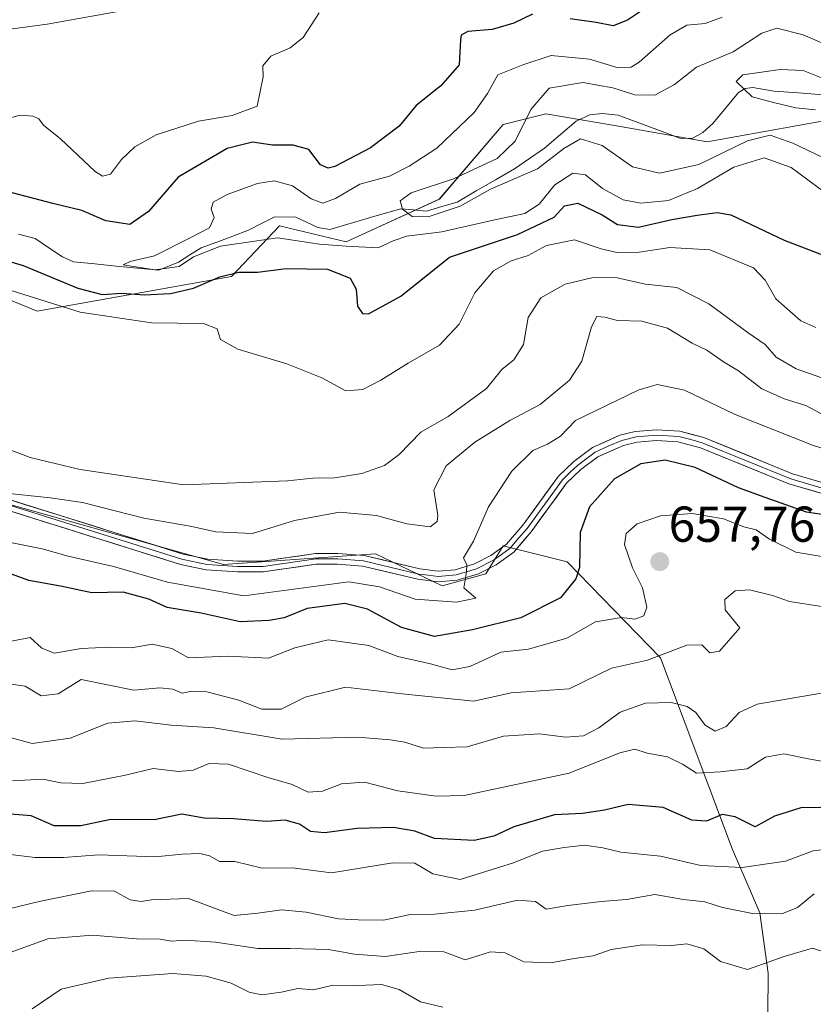
# Model space of a CAD drawing. Units: metres. Extents: x 624753 to 628215, y 4715674 to 4718049.
# Drawn here: x 625195 to 625353, y 4717122 to 4717318 of the extents above; entities that cross this region are included whole.
import ezdxf
from ezdxf.enums import TextEntityAlignment as Align

# ---------------------------------------------------------------- set-up
doc = ezdxf.new("R2010")
doc.units = ezdxf.units.M
doc.header["$MEASUREMENT"] = 0
for name, color, linetype, lineweight in [('Arbolado forestal CxS', 92, 'Continuous', 0), ('Carátula', 7, 'Continuous', 5), ('Corriente natural lineal', 142, 'Continuous', 13), ('Curva de nivel maestra', 36, 'Continuous', 30), ('Curva de nivel normal', 36, 'Continuous', 0), ('Layer 0', 7, 'Continuous', 0), ('Punto de cota en terreno', 7, 'Continuous', 0), ('Rótulo de punto de cota en terreno', 19, 'Continuous', 0)]:
    doc.layers.add(name, color=color, linetype=linetype, lineweight=lineweight)
doc.styles.add('Arial', font='txt', dxfattribs={"height": 0.2})

# ---------------------------------------------------------------- blocks, each defined once
blk = doc.blocks.new('*U150')
at = {"layer": 'Arbolado forestal CxS', "color": 92, "linetype": 'Continuous', "lineweight": 0}
blk.add_polyline3d([(625480.0737, 4717293.3515, 602.0372), (625469.8567, 4717293.3517, 602.1693), (625458.7107, 4717290.5657, 604.3381), (625439.2059, 4717290.5655, 603.8683), (625421.7859, 4717289.0737, 605.9139), (625406.9651, 4717292.7807, 604.9729), (625378.3833, 4717300.7239, 606.8914), (625376.2069, 4717300.7239, 607.1545), (625373.0893, 4717300.7237, 607.6076), (625331.8033, 4717293.3099, 615.0497), (625313.8075, 4717296.4879, 612.9622), (625299.7797, 4717298.8709, 613.2372), (625291.3107, 4717296.7529, 614.9541), (625278.6075, 4717281.9261, 615.6997), (625260.0815, 4717273.4543, 621.3921), (625246.8485, 4717276.6313, 620.2867), (625237.3205, 4717266.5703, 626.5779), (625198.6815, 4717259.6865, 631.1613), (625160.0421, 4717275.5723, 628.0464), (625142.0451, 4717279.8085, 629.3906), (625113.9921, 4717270.8067, 634.5045), (625076.9401, 4717267.6297, 640.039)], dxfattribs=at)
blk = doc.blocks.new('*U173')
at = {"layer": 'Curva de nivel normal', "color": 36, "linetype": 'Continuous', "lineweight": 0}
blk.add_polyline3d([(625279.29, 4717121.52, 695), (625274.85, 4717122.54, 695), (625270.63, 4717124.97, 695), (625267.1, 4717126.01, 695), (625262.46, 4717125.78, 695), (625257.48, 4717125.84, 695), (625253.6, 4717124.95, 695), (625250.51, 4717125.17, 695), (625247.19, 4717124.45, 695), (625243.31, 4717123.97, 695), (625240.8, 4717124.49, 695), (625237.26, 4717126.28, 695), (625232.26, 4717127.62, 695), (625225.64, 4717128.17, 695), (625212.96, 4717127.24, 695), (625203.45, 4717125.05, 695), (625197.72, 4717121.15, 695)], dxfattribs=at)
blk = doc.blocks.new('*U174')
at = {"layer": 'Curva de nivel normal', "color": 36, "linetype": 'Continuous', "lineweight": 0}
blk.add_polyline3d([(625358.52, 4717153.19, 680), (625352.91, 4717152.54, 680), (625347.39, 4717150.46, 680), (625338.81, 4717149.22, 680), (625330.55, 4717149.64, 680), (625322.54, 4717151.51, 680), (625314.68, 4717152.27, 680), (625311.11, 4717153.16, 680), (625307.44, 4717153.68, 680), (625303.44, 4717153.17, 680), (625299.11, 4717152.49, 680), (625293.34, 4717150.15, 680), (625282.75, 4717146.86, 680), (625277.29, 4717147.97, 680), (625273.72, 4717150.06, 680), (625269.36, 4717150.15, 680), (625257.18, 4717148.19, 680), (625249.43, 4717149.17, 680), (625243.38, 4717149.07, 680), (625238, 4717150.43, 680), (625234.96, 4717150.4, 680), (625232.92, 4717151.53, 680), (625231.01, 4717152.01, 680), (625227.54, 4717151.89, 680), (625222.14, 4717151.36, 680), (625210.96, 4717151.72, 680), (625203.91, 4717151.19, 680), (625198.21, 4717151.22, 680), (625192.85, 4717151.85, 680)], dxfattribs=at)
blk = doc.blocks.new('*U175')
at = {"layer": 'Curva de nivel normal', "color": 36, "linetype": 'Continuous', "lineweight": 0}
blk.add_polyline3d([(625355.41, 4717132.37, 690), (625352.78, 4717133.18, 690), (625347.1, 4717131.58, 690), (625339.85, 4717129, 690), (625334.44, 4717130.54, 690), (625331.18, 4717133.09, 690), (625327.76, 4717134.04, 690), (625324.72, 4717133.77, 690), (625318.98, 4717133.85, 690), (625312.77, 4717132.96, 690), (625309.2, 4717131.7, 690), (625305.38, 4717131.14, 690), (625300.79, 4717130.29, 690), (625295.41, 4717130.47, 690), (625291.7, 4717132.28, 690), (625288.77, 4717132.46, 690), (625283.77, 4717130.86, 690), (625279.52, 4717132.46, 690), (625275.08, 4717132.64, 690), (625267.85, 4717131.57, 690), (625261.78, 4717131.99, 690), (625256.58, 4717132.95, 690), (625248.98, 4717133.13, 690), (625242.58, 4717133.11, 690), (625234.12, 4717134.42, 690), (625228.11, 4717134.8, 690), (625225.42, 4717134.62, 690), (625223.11, 4717134.97, 690), (625218.45, 4717135.07, 690), (625209.63, 4717135.8, 690), (625200.85, 4717135.07, 690), (625193.31, 4717132.38, 690)], dxfattribs=at)
blk = doc.blocks.new('*U177')
at = {"layer": 'Curva de nivel normal', "color": 36, "linetype": 'Continuous', "lineweight": 0}
for points in [[(625354.44, 4717246.55, 635), (625349.53, 4717248.26, 635), (625345.56, 4717250.59, 635), (625343.36, 4717253.11, 635), (625339.97, 4717255.41, 635), (625332.16, 4717261.16, 635), (625325.8, 4717264.42, 635), (625319.56, 4717265.04, 635), (625313.91, 4717266.31, 635), (625309.14, 4717266.41, 635), (625303.58, 4717265.07, 635), (625298.76, 4717262.34, 635), (625296.27, 4717258.43, 635), (625295.35, 4717253.09, 635), (625293.38, 4717250.04, 635), (625291.03, 4717248.09, 635), (625288, 4717244.33, 635), (625280.37, 4717238.81, 635), (625274.94, 4717235.69, 635), (625270.65, 4717231.24, 635), (625267.72, 4717229.08, 635), (625263.23, 4717227.48, 635), (625257.78, 4717226.59, 635), (625253.45, 4717226.55, 635), (625248.45, 4717226.04, 635), (625227.85, 4717225.19, 635), (625207.25, 4717228.25, 635), (625197.32, 4717230.64, 635), (625187.15, 4717234.48, 635)], [(625173.03, 4717319.1, 635), (625173.64, 4717315.97, 635), (625175.71, 4717313.36, 635), (625178.85, 4717313.16, 635), (625186.84, 4717314.82, 635), (625200.72, 4717316.71, 635), (625218.82, 4717319.95, 635)]]:
    blk.add_polyline3d(points, dxfattribs=at)
blk = doc.blocks.new('*U178')
at = {"layer": 'Curva de nivel normal', "color": 36, "linetype": 'Continuous', "lineweight": 0}
blk.add_polyline3d([(625190.48, 4717193.61, 655), (625197.29, 4717194.9, 655), (625199.66, 4717192.8, 655), (625202.17, 4717191.81, 655), (625207.45, 4717192.71, 655), (625213.11, 4717193.01, 655), (625217.44, 4717192.82, 655), (625221.54, 4717193.59, 655), (625225.48, 4717192.69, 655), (625228.76, 4717190.88, 655), (625236.66, 4717191.21, 655), (625244.67, 4717190.8, 655), (625249.89, 4717192.83, 655), (625256.55, 4717194.47, 655), (625264.62, 4717193.29, 655), (625270.39, 4717191.12, 655), (625276.84, 4717189.68, 655), (625281.17, 4717188.49, 655), (625284.7, 4717189.16, 655), (625290.84, 4717192.02, 655), (625296.32, 4717192.56, 655), (625303.97, 4717194.75, 655), (625309.66, 4717198.03, 655), (625314.77, 4717198.85, 655), (625317.44, 4717198.55, 655), (625319.21, 4717199.22, 655), (625319.82, 4717200.95, 655), (625318.96, 4717204.76, 655), (625316.96, 4717208.71, 655), (625315.42, 4717213.36, 655), (625315.71, 4717215.55, 655), (625317.91, 4717217.49, 655), (625322.56, 4717219.09, 655), (625328.86, 4717219.54, 655), (625335.06, 4717218.44, 655), (625339.13, 4717216.91, 655), (625341.55, 4717216.26, 655), (625344.24, 4717214.41, 655), (625349.46, 4717211.85, 655), (625355.43, 4717210.86, 655)], dxfattribs=at)
blk = doc.blocks.new('*U180')
at = {"layer": 'Curva de nivel normal', "color": 36, "linetype": 'Continuous', "lineweight": 0}
blk.add_polyline3d([(625355.99, 4717238.5, 640), (625351.41, 4717240.95, 640), (625347.33, 4717242.2, 640), (625342.7, 4717244.31, 640), (625338.02, 4717247.84, 640), (625335.1, 4717249.64, 640), (625331.76, 4717251.96, 640), (625328.83, 4717253.36, 640), (625323.96, 4717256.35, 640), (625318.83, 4717257.71, 640), (625314.02, 4717257.88, 640), (625311.49, 4717258.53, 640), (625309.92, 4717258.63, 640), (625308.81, 4717256.61, 640), (625306.9, 4717249.78, 640), (625304.48, 4717246, 640), (625298.65, 4717241.17, 640), (625292.61, 4717237.99, 640), (625285.69, 4717233.71, 640), (625279.98, 4717229, 640), (625277.53, 4717224.2, 640), (625278.28, 4717219.1, 640), (625278.2, 4717217.96, 640), (625276.82, 4717216.86, 640), (625272.14, 4717217.47, 640), (625266.14, 4717219.15, 640), (625258.78, 4717219.76, 640), (625249.81, 4717218.13, 640), (625241.47, 4717215.58, 640), (625234.21, 4717215.9, 640), (625229.08, 4717216.99, 640), (625219.92, 4717218.58, 640), (625207.73, 4717221.73, 640), (625201.31, 4717222.64, 640), (625191.2, 4717223.72, 640)], dxfattribs=at)
blk = doc.blocks.new('*U182')
at = {"layer": 'Curva de nivel normal', "color": 36, "linetype": 'Continuous', "lineweight": 0}
blk.add_polyline3d([(625361.43, 4717185.02, 665), (625341.76, 4717181.64, 665), (625338.21, 4717180.01, 665), (625335.58, 4717177.25, 665), (625333.43, 4717176.32, 665), (625331.43, 4717177.51, 665), (625329.55, 4717180.04, 665), (625327.86, 4717181.23, 665), (625324.67, 4717181.97, 665), (625319.56, 4717181.84, 665), (625314.55, 4717180.07, 665), (625310.28, 4717176.93, 665), (625307.26, 4717175.4, 665), (625303.66, 4717175.14, 665), (625298.51, 4717175.76, 665), (625291.36, 4717175.31, 665), (625284.11, 4717173.16, 665), (625279.44, 4717173.09, 665), (625275.44, 4717172.92, 665), (625271.75, 4717174.09, 665), (625268.87, 4717174.55, 665), (625262.43, 4717175.11, 665), (625247.37, 4717174.71, 665), (625233.82, 4717176.94, 665), (625225.34, 4717177.46, 665), (625218.19, 4717178.33, 665), (625212.75, 4717177.87, 665), (625205.25, 4717174.91, 665), (625197.69, 4717173.82, 665), (625189.34, 4717176.11, 665)], dxfattribs=at)
blk = doc.blocks.new('*U183')
at = {"layer": 'Curva de nivel normal', "color": 36, "linetype": 'Continuous', "lineweight": 0}
blk.add_polyline3d([(625358.9, 4717311.14, 615), (625350.91, 4717314.59, 615), (625345.67, 4717315.88, 615), (625342.71, 4717314.89, 615), (625337, 4717311.2, 615), (625329.72, 4717308.16, 615), (625325.34, 4717304.71, 615), (625321.44, 4717302.63, 615), (625317.44, 4717302.64, 615), (625313.11, 4717304.07, 615), (625307.13, 4717305.13, 615), (625300.44, 4717303.96, 615), (625296.78, 4717299.78, 615), (625293.68, 4717293.49, 615), (625290.11, 4717290.04, 615), (625281.44, 4717286, 615), (625272.98, 4717283.19, 615), (625270.84, 4717281.59, 615), (625271.27, 4717279.94, 615), (625273.21, 4717278.48, 615), (625276.4, 4717278.46, 615), (625282.77, 4717280.58, 615), (625288.77, 4717283.9, 615), (625298.12, 4717287.99, 615), (625303.33, 4717292.02, 615), (625306.63, 4717293.95, 615), (625310.97, 4717292.63, 615), (625317.01, 4717288.34, 615), (625322.36, 4717287.11, 615), (625330.16, 4717288.86, 615), (625339.86, 4717293.54, 615), (625344.31, 4717294.67, 615), (625348.87, 4717293.07, 615), (625354.81, 4717290.25, 615)], dxfattribs=at)
blk = doc.blocks.new('*U187')
at = {"layer": 'Curva de nivel normal', "color": 36, "linetype": 'Continuous', "lineweight": 0}
blk.add_polyline3d([(625190, 4717214.44, 645), (625199.69, 4717212.48, 645), (625204.88, 4717211.04, 645), (625213.86, 4717208.98, 645), (625224.58, 4717205.91, 645), (625239.78, 4717203.2, 645), (625260.6, 4717205.96, 645), (625266.73, 4717204.96, 645), (625273.82, 4717202.48, 645), (625282.04, 4717201.94, 645), (625285.89, 4717202.68, 645), (625283.48, 4717204.78, 645), (625284, 4717207.92, 645), (625284.04, 4717209.34, 645), (625283.44, 4717210.71, 645), (625285.4, 4717214.02, 645), (625288.35, 4717220.87, 645), (625292.99, 4717227.9, 645), (625297.17, 4717232.05, 645), (625300.08, 4717233.26, 645), (625302.68, 4717234.9, 645), (625305.64, 4717238.02, 645), (625318.11, 4717244.03, 645), (625321.88, 4717245.14, 645), (625327.32, 4717244, 645), (625337.4, 4717239.17, 645), (625352.77, 4717233.07, 645), (625357.31, 4717231.67, 645)], dxfattribs=at)
blk = doc.blocks.new('*U192')
at = {"layer": 'Curva de nivel normal', "color": 36, "linetype": 'Continuous', "lineweight": 0}
blk.add_polyline3d([(625355.02, 4717200.96, 660), (625348.17, 4717202.03, 660), (625344.8, 4717203.23, 660), (625340.24, 4717204.38, 660), (625337.37, 4717204.15, 660), (625335.32, 4717202.45, 660), (625335.39, 4717200.39, 660), (625338.31, 4717196.84, 660), (625334.3, 4717192.22, 660), (625332.37, 4717191.88, 660), (625330.75, 4717193.44, 660), (625327.8, 4717193.35, 660), (625319.98, 4717190.42, 660), (625312.8, 4717188.84, 660), (625304.39, 4717184.74, 660), (625292.87, 4717183.88, 660), (625285.46, 4717182.24, 660), (625271.24, 4717183.71, 660), (625259.96, 4717185.06, 660), (625251.98, 4717183.03, 660), (625247.2, 4717180.64, 660), (625243.34, 4717180.68, 660), (625238.76, 4717182.44, 660), (625232.43, 4717184.09, 660), (625229.44, 4717184.23, 660), (625227.51, 4717183.83, 660), (625225.68, 4717184.63, 660), (625223.1, 4717184.9, 660), (625217.88, 4717184.47, 660), (625207.45, 4717186.53, 660), (625202.9, 4717183.73, 660), (625199.48, 4717183.32, 660), (625196.29, 4717185.25, 660), (625191.67, 4717185.89, 660)], dxfattribs=at)
blk = doc.blocks.new('*U204')
at = {"layer": 'Curva de nivel normal', "color": 36, "linetype": 'Continuous', "lineweight": 0}
blk.add_polyline3d([(625353.1, 4717144.02, 685), (625349.76, 4717141.29, 685), (625346.66, 4717140, 685), (625340.81, 4717140.07, 685), (625334.9, 4717141.26, 685), (625331.35, 4717142.4, 685), (625327.13, 4717142.89, 685), (625321.44, 4717143.85, 685), (625315.79, 4717142.86, 685), (625310.78, 4717142.5, 685), (625304.11, 4717141.68, 685), (625299.84, 4717140.98, 685), (625297.69, 4717142.5, 685), (625294.17, 4717142.74, 685), (625285.66, 4717140.78, 685), (625277.64, 4717139.98, 685), (625272.91, 4717139.9, 685), (625267.52, 4717138.76, 685), (625262.51, 4717138.86, 685), (625258.55, 4717139.05, 685), (625252.12, 4717140.37, 685), (625247.23, 4717140.8, 685), (625242.55, 4717140.19, 685), (625237.84, 4717139.72, 685), (625228.78, 4717143.06, 685), (625221.44, 4717142.8, 685), (625219.36, 4717142.46, 685), (625217.16, 4717142.83, 685), (625214.1, 4717144.54, 685), (625209.53, 4717144.58, 685), (625199.12, 4717142.47, 685), (625193.05, 4717141.03, 685)], dxfattribs=at)
blk = doc.blocks.new('*U207')
at = {"layer": 'Curva de nivel normal', "color": 36, "linetype": 'Continuous', "lineweight": 0}
blk.add_polyline3d([(625354.87, 4717305.88, 610), (625350.91, 4717307.51, 610), (625346.31, 4717307.7, 610), (625338.92, 4717306.62, 610), (625337.61, 4717305.31, 610), (625340.78, 4717302.25, 610), (625345.29, 4717301.05, 610), (625349.43, 4717300.08, 610), (625353.35, 4717299.7, 610)], dxfattribs=at)
blk = doc.blocks.new('*U214')
at = {"layer": 'Curva de nivel normal', "color": 36, "linetype": 'Continuous', "lineweight": 0}
blk.add_polyline3d([(625356.64, 4717282.18, 620), (625348.5, 4717288.24, 620), (625343.18, 4717290.13, 620), (625337.12, 4717288.31, 620), (625329.92, 4717284.04, 620), (625324.17, 4717281.68, 620), (625318.66, 4717281.18, 620), (625315.11, 4717281.84, 620), (625311.06, 4717284.05, 620), (625307.68, 4717286.76, 620), (625305.11, 4717287.14, 620), (625301.58, 4717284.79, 620), (625298.43, 4717280.98, 620), (625295.57, 4717279.1, 620), (625289.9, 4717277.9, 620), (625279.08, 4717275.46, 620), (625272.18, 4717274.6, 620), (625269.44, 4717273.66, 620), (625266.44, 4717272.31, 620), (625260.12, 4717272.64, 620), (625254.78, 4717273.04, 620), (625246.45, 4717274.28, 620), (625235.12, 4717272.64, 620), (625229.76, 4717270.5, 620), (625226.91, 4717268.58, 620), (625222.08, 4717267.88, 620), (625215.82, 4717268.88, 620), (625217.15, 4717269.54, 620), (625222.04, 4717270.72, 620), (625228.99, 4717274.17, 620), (625232.96, 4717276.24, 620), (625233.86, 4717278.3, 620), (625233.25, 4717279.93, 620), (625233.7, 4717281.34, 620), (625236.45, 4717282.9, 620), (625242.45, 4717285.06, 620), (625245.78, 4717285.61, 620), (625249.45, 4717284.62, 620), (625253.12, 4717281.98, 620), (625255.45, 4717281.13, 620), (625257.95, 4717282.08, 620), (625262.79, 4717284.94, 620), (625268.73, 4717286.53, 620), (625272.59, 4717288.5, 620), (625278.14, 4717292.07, 620), (625285.56, 4717299.18, 620), (625288.21, 4717302.91, 620), (625290.24, 4717306.66, 620), (625295.22, 4717308.64, 620), (625300.81, 4717310.46, 620), (625308.44, 4717309.77, 620), (625314.15, 4717308.05, 620), (625316.74, 4717308.17, 620), (625318.3, 4717309.14, 620), (625324.44, 4717314.6, 620), (625327.8, 4717316.5, 620), (625331.45, 4717316.83, 620), (625334.82, 4717318.09, 620)], dxfattribs=at)
blk = doc.blocks.new('*U217')
at = {"layer": 'Curva de nivel normal', "color": 36, "linetype": 'Continuous', "lineweight": 0}
blk.add_polyline3d([(625193.8, 4717166.46, 670), (625199.84, 4717166.76, 670), (625203.42, 4717166.06, 670), (625207.79, 4717165.91, 670), (625216.28, 4717167.59, 670), (625221.78, 4717168.9, 670), (625226.78, 4717168.29, 670), (625229.73, 4717168.57, 670), (625232.9, 4717169.89, 670), (625236.71, 4717169.72, 670), (625244.52, 4717167.11, 670), (625249.34, 4717165.7, 670), (625252.56, 4717164.16, 670), (625255.39, 4717164.4, 670), (625259.16, 4717165.86, 670), (625263.72, 4717166.15, 670), (625270.39, 4717164.48, 670), (625277.98, 4717163.36, 670), (625283.56, 4717163.55, 670), (625304.39, 4717167.94, 670), (625314.44, 4717171.98, 670), (625317.44, 4717172.74, 670), (625319.93, 4717171.93, 670), (625323.97, 4717171.21, 670), (625326.89, 4717169.72, 670), (625329.71, 4717167.99, 670), (625334.4, 4717168.23, 670), (625339.79, 4717168.85, 670), (625343.43, 4717171.13, 670), (625347.06, 4717171.83, 670), (625352.3, 4717170.71, 670), (625357.22, 4717169.91, 670)], dxfattribs=at)
blk = doc.blocks.new('*U223')
at = {"layer": 'Curva de nivel maestra', "color": 36, "linetype": 'Continuous', "lineweight": 30}
blk.add_polyline3d([(625362.19, 4717161.28, 675), (625350.46, 4717161.05, 675), (625345.23, 4717159.42, 675), (625341.34, 4717157.3, 675), (625337.36, 4717159.31, 675), (625334.81, 4717159.78, 675), (625331.72, 4717158.41, 675), (625328.76, 4717158.62, 675), (625323.1, 4717161.12, 675), (625316.11, 4717161.75, 675), (625311.44, 4717160.64, 675), (625307.04, 4717159.93, 675), (625301.49, 4717159.7, 675), (625293.44, 4717157.27, 675), (625289.44, 4717155.44, 675), (625285.51, 4717154.56, 675), (625277.62, 4717154.98, 675), (625273.77, 4717156.46, 675), (625269.47, 4717157.16, 675), (625262.3, 4717156.98, 675), (625255.76, 4717156.1, 675), (625253.03, 4717156.37, 675), (625250.84, 4717157.84, 675), (625247.98, 4717158.65, 675), (625244.26, 4717158.39, 675), (625237.74, 4717158.9, 675), (625231.9, 4717159.03, 675), (625227.45, 4717159.8, 675), (625221.98, 4717158.66, 675), (625213.32, 4717158.78, 675), (625207.35, 4717157.52, 675), (625202.1, 4717157.52, 675), (625197.54, 4717159.51, 675), (625193.46, 4717159.81, 675)], dxfattribs=at)
blk = doc.blocks.new('*U231')
at = {"layer": 'Curva de nivel maestra', "color": 36, "linetype": 'Continuous', "lineweight": 30}
for points in [[(625322.78, 4717322.04, 625), (625316.01, 4717317.46, 625), (625313.12, 4717316.36, 625), (625309.76, 4717317.05, 625), (625304.6, 4717317.75, 625)], [(625297.11, 4717318.7, 625), (625293.44, 4717316.87, 625), (625289.11, 4717315.63, 625), (625284.29, 4717315.22, 625), (625282.96, 4717314.48, 625), (625282.84, 4717313.56, 625), (625282.58, 4717308.63, 625), (625278.91, 4717304.44, 625), (625274.03, 4717300.57, 625), (625270.65, 4717296.42, 625), (625264.94, 4717292.11, 625), (625257.85, 4717288.46, 625), (625256.49, 4717288.07, 625), (625255, 4717288.77, 625), (625252.7, 4717291.79, 625), (625249.6, 4717292.7, 625), (625245.46, 4717292.64, 625), (625241.52, 4717293.27, 625), (625236.45, 4717291.99, 625), (625226.71, 4717286.3, 625), (625220.81, 4717279.47, 625), (625217.12, 4717276.93, 625), (625212.37, 4717277.63, 625), (625207.6, 4717279.67, 625), (625201.81, 4717281.07, 625), (625191.46, 4717283.82, 625)], [(625184.94, 4717272.04, 625), (625195.94, 4717268.74, 625), (625206.78, 4717264.27, 625), (625211.62, 4717262.99, 625), (625215.5, 4717263.27, 625), (625219.98, 4717262.94, 625), (625225.17, 4717263.19, 625), (625229.78, 4717264.29, 625), (625234.99, 4717266.52, 625), (625238.74, 4717267.47, 625), (625242.47, 4717267.46, 625), (625248.18, 4717268.17, 625), (625256.42, 4717268.04, 625), (625260.92, 4717266.26, 625), (625262.1, 4717264.06, 625), (625262.37, 4717260.72, 625), (625263.34, 4717259.21, 625), (625264.56, 4717259.19, 625), (625270.93, 4717262.65, 625), (625280.63, 4717270.44, 625), (625294.14, 4717274.96, 625), (625301.42, 4717278.35, 625), (625303.49, 4717280.65, 625), (625306.14, 4717281.14, 625), (625310.95, 4717278.84, 625), (625313.99, 4717276.89, 625), (625318.15, 4717276.38, 625), (625324.79, 4717277.91, 625), (625329.85, 4717278.75, 625), (625333.81, 4717279.3, 625), (625336.53, 4717278.84, 625), (625347.14, 4717273.82, 625), (625355.05, 4717270.76, 625)]]:
    blk.add_polyline3d(points, dxfattribs=at)
blk = doc.blocks.new('*U233')
at = {"layer": 'Curva de nivel maestra', "color": 36, "linetype": 'Continuous', "lineweight": 30}
blk.add_polyline3d([(625360.78, 4717218.37, 650), (625351.58, 4717219.8, 650), (625343.36, 4717222.73, 650), (625338.08, 4717224.64, 650), (625329.44, 4717228.66, 650), (625323.5, 4717230.1, 650), (625318.67, 4717229.42, 650), (625313.39, 4717226.38, 650), (625308.45, 4717220.88, 650), (625306.62, 4717215.78, 650), (625306.44, 4717208.78, 650), (625305.71, 4717206.55, 650), (625302.7, 4717202.77, 650), (625294.82, 4717198.78, 650), (625285.17, 4717196.44, 650), (625277.63, 4717195.09, 650), (625271.09, 4717196.91, 650), (625264.36, 4717200.56, 650), (625259.8, 4717201.68, 650), (625252.37, 4717200.67, 650), (625247.78, 4717198.79, 650), (625244.78, 4717198.29, 650), (625239.06, 4717198.01, 650), (625231.27, 4717199.75, 650), (625224.5, 4717200.86, 650), (625220.9, 4717202.54, 650), (625215.79, 4717203.92, 650), (625209.54, 4717203.74, 650), (625203.34, 4717205.08, 650), (625197.04, 4717206.19, 650), (625191.81, 4717208.16, 650)], dxfattribs=at)
blk = doc.blocks.new('5PATER')
at = {"layer": 'Carátula', "linetype": 'Continuous', "lineweight": 5}
h = blk.add_hatch(color=250, dxfattribs=at)
edge = h.paths.add_edge_path()
edge.add_ellipse((0, 0.01), major_axis=(-1.33, -1.34), ratio=0.999422, start_angle=0, end_angle=360)

msp = doc.modelspace()

# ---------------------------------------------------------------- linework, layer by layer
at = {"layer": 'Arbolado forestal CxS', "color": 92, "linetype": 'Continuous', "lineweight": 0}
for points in [[(625480.07, 4717293.35, 602.04), (625469.86, 4717293.35, 602.17), (625458.71, 4717290.57, 604.34), (625439.21, 4717290.57, 603.87), (625421.79, 4717289.07, 605.91), (625406.97, 4717292.78, 604.97), (625378.38, 4717300.72, 606.89), (625376.21, 4717300.72, 607.15), (625373.09, 4717300.72, 607.61), (625331.8, 4717293.31, 615.05), (625313.81, 4717296.49, 612.96), (625299.78, 4717298.87, 613.24), (625291.31, 4717296.75, 614.95), (625278.61, 4717281.93, 615.7), (625260.08, 4717273.45, 621.39), (625246.85, 4717276.63, 620.29), (625237.32, 4717266.57, 626.58), (625198.68, 4717259.69, 631.16), (625160.04, 4717275.57, 628.05), (625142.05, 4717279.81, 629.39), (625113.99, 4717270.81, 634.5)], [(625480.07, 4717293.35, 602.04), (625469.86, 4717293.35, 602.17), (625458.71, 4717290.57, 604.34), (625439.21, 4717290.57, 603.87), (625421.79, 4717289.07, 605.91), (625406.97, 4717292.78, 604.97), (625378.38, 4717300.72, 606.89), (625376.21, 4717300.72, 607.15), (625373.09, 4717300.72, 607.61), (625331.8, 4717293.31, 615.05), (625313.81, 4717296.49, 612.96), (625299.78, 4717298.87, 613.24), (625291.31, 4717296.75, 614.95), (625278.61, 4717281.93, 615.7), (625260.08, 4717273.45, 621.39), (625246.85, 4717276.63, 620.29), (625237.32, 4717266.57, 626.58), (625198.68, 4717259.69, 631.16), (625160.04, 4717275.57, 628.05), (625142.05, 4717279.81, 629.39), (625113.99, 4717270.81, 634.5)], [(625160.04, 4717275.57, 628.05), (625198.68, 4717259.69, 631.16), (625237.32, 4717266.57, 626.58), (625246.85, 4717276.63, 620.29), (625260.08, 4717273.45, 621.39), (625278.61, 4717281.93, 615.7), (625291.31, 4717296.75, 614.95), (625299.78, 4717298.87, 613.24), (625313.81, 4717296.49, 612.96), (625331.8, 4717293.31, 615.05), (625373.09, 4717300.72, 607.61)], [(625076.94, 4717267.63, 640.04), (625113.99, 4717270.81, 634.5), (625138.6, 4717258.89, 636.26), (625159.51, 4717245.92, 638.1), (625174.33, 4717233.21, 639.06), (625192.33, 4717221.56, 640.98), (625235.73, 4717209.38, 642.88), (625265.9, 4717211.5, 644.23), (625279.14, 4717205.15, 645.47), (625287.87, 4717207.53, 645.5), (625291.31, 4717213.09, 645.74), (625304.01, 4717209.91, 650.12), (625322.54, 4717190.85, 661.79), (625336.85, 4717152.79, 679.44), (625342.31, 4717140.25, 686.22), (625343.94, 4717128.24, 692.29), (625343.79, 4717111.73, 699.4)], [(625113.99, 4717270.81, 634.5), (625138.6, 4717258.89, 636.26), (625159.51, 4717245.92, 638.1), (625174.33, 4717233.21, 639.06), (625192.33, 4717221.56, 640.98), (625235.73, 4717209.38, 642.88), (625265.9, 4717211.5, 644.23), (625279.14, 4717205.15, 645.47), (625287.87, 4717207.53, 645.5), (625291.31, 4717213.09, 645.74), (625304.01, 4717209.91, 650.12), (625322.54, 4717190.85, 661.79), (625336.85, 4717152.79, 679.44), (625342.31, 4717140.25, 686.22), (625343.94, 4717128.24, 692.29), (625343.79, 4717111.73, 699.4)], [(625113.99, 4717270.81, 634.5), (625138.6, 4717258.89, 636.26), (625159.51, 4717245.92, 638.1), (625174.33, 4717233.21, 639.06), (625192.33, 4717221.56, 640.98), (625235.73, 4717209.38, 642.88), (625265.9, 4717211.5, 644.23), (625279.14, 4717205.15, 645.47), (625287.87, 4717207.53, 645.5), (625291.31, 4717213.09, 645.74), (625304.01, 4717209.91, 650.12), (625322.54, 4717190.85, 661.79), (625336.85, 4717152.79, 679.44), (625342.31, 4717140.25, 686.22), (625343.94, 4717128.24, 692.29), (625343.79, 4717111.73, 699.4)], [(625343.79, 4717111.73, 699.4), (625343.94, 4717128.24, 692.29), (625342.31, 4717140.25, 686.22), (625336.85, 4717152.79, 679.44), (625322.54, 4717190.85, 661.79), (625304.01, 4717209.91, 650.12), (625291.31, 4717213.09, 645.74), (625287.87, 4717207.53, 645.5), (625279.14, 4717205.15, 645.47), (625265.9, 4717211.5, 644.23), (625235.73, 4717209.38, 642.88), (625192.33, 4717221.56, 640.98)]]:
    msp.add_polyline3d(points, dxfattribs=at)
at = {"layer": 'Corriente natural lineal', "color": 142, "linetype": 'Continuous', "lineweight": 13}
msp.add_polyline3d([(625195, 4717275, 621.65), (625198.32, 4717274.13, 621.45), (625201.03, 4717272.31, 621.88), (625203.75, 4717270.5, 622.04), (625205.89, 4717269.48, 621.46), (625210.13, 4717269.08, 620.74), (625214.37, 4717268.67, 620.03), (625218.61, 4717268.26, 619.91), (625222.85, 4717267.86, 620.43), (625226.8, 4717269.46, 620.07), (625229.05, 4717270.86, 620.41), (625231.29, 4717272.25, 620.16), (625234.43, 4717273.43, 619.34), (625237.57, 4717274.61, 619.15), (625240.71, 4717275.79, 619.07), (625243.3, 4717277.1, 618.91), (625245.9, 4717278.42, 618.52), (625250.1, 4717278.39, 617.88), (625254.46, 4717276.32, 618.47), (625256.88, 4717275.94, 618.21), (625261.57, 4717277.31, 616.61), (625266.26, 4717278.67, 616.09), (625270.95, 4717280.04, 615.63), (625273.49, 4717279.8, 615.15), (625276.04, 4717279.56, 614.58), (625279.09, 4717280.47, 614.75), (625282.14, 4717281.38, 614.91), (625285.94, 4717283.58, 614.7), (625289.74, 4717285.77, 614.9), (625293.54, 4717287.96, 614.22), (625296.53, 4717290.01, 613.68), (625299.51, 4717292.06, 613.46), (625302.65, 4717294.76, 613.21), (625305.8, 4717297.45, 612.89), (625308.5, 4717298.67, 612.07), (625310.99, 4717298.93, 612.04), (625314.13, 4717298.63, 611.34), (625318.22, 4717297.1, 611.45), (625322.32, 4717295.57, 611.39), (625326.41, 4717294.04, 611.39), (625328.81, 4717293.98, 611.21), (625330.96, 4717295.17, 610.89), (625332.97, 4717296.99, 610.84), (625335.52, 4717300.06, 610.47), (625338.08, 4717303.14, 609.8), (625339.35, 4717303.93, 609.6), (625340.89, 4717304.14, 609.39), (625345.07, 4717303.39, 608.41), (625349.96, 4717303.03, 608.88), (625354.85, 4717302.68, 608.4)], dxfattribs=at)
at = {"layer": 'Curva de nivel normal', "color": 36, "linetype": 'Continuous', "lineweight": 0}
for points in [[(625254.74, 4717318.95, 630), (625251.56, 4717314.06, 630), (625248.96, 4717311.98, 630), (625245.13, 4717310.36, 630), (625243.52, 4717308.44, 630), (625243.63, 4717306.27, 630), (625242.43, 4717300.44, 630), (625237.45, 4717298.54, 630), (625230.74, 4717297.44, 630), (625222.37, 4717294.7, 630), (625218.08, 4717292.37, 630), (625215.49, 4717289.83, 630), (625213.27, 4717286.93, 630), (625211.66, 4717286.52, 630), (625210.21, 4717287.47, 630), (625203.35, 4717293.9, 630), (625199.98, 4717296.64, 630), (625199.06, 4717297.92, 630), (625197.93, 4717298.46, 630), (625195.26, 4717298.6, 630), (625191.79, 4717297.61, 630)], [(625192.66, 4717264.04, 630), (625207.24, 4717259.52, 630), (625221.45, 4717257.37, 630), (625231.72, 4717257.25, 630), (625234.44, 4717256.2, 630), (625235.16, 4717254.08, 630), (625238.6, 4717252.14, 630), (625248.34, 4717249.27, 630), (625255.26, 4717246.46, 630), (625260, 4717243.86, 630), (625263.4, 4717244.14, 630), (625266.99, 4717246, 630), (625272.42, 4717249.4, 630), (625278.67, 4717252.98, 630), (625282.53, 4717257.15, 630), (625285.63, 4717263.37, 630), (625289.35, 4717267.73, 630), (625292.89, 4717269.7, 630), (625296.26, 4717270.75, 630), (625299.92, 4717272.74, 630), (625305.44, 4717273.85, 630), (625310.77, 4717272.08, 630), (625313.89, 4717271.34, 630), (625318.28, 4717271.42, 630), (625324.41, 4717272.37, 630), (625332.38, 4717271.87, 630), (625341.03, 4717268.31, 630), (625343.32, 4717265.84, 630), (625345.44, 4717262.14, 630), (625350.46, 4717257.78, 630), (625353.42, 4717256.44, 630)]]:
    msp.add_polyline3d(points, dxfattribs=at)
at = {"layer": 'Layer 0', "linetype": 'Continuous', "lineweight": 0}
for points in [[(625191.66, 4717222.74), (625227.69, 4717211.47), (625232.58, 4717210.48), (625238.55, 4717210.03), (625243.54, 4717210.08), (625254.02, 4717211.57), (625258.45, 4717211.57), (625263.7, 4717211.18), (625274.74, 4717208.55), (625278.4, 4717208.06), (625281.77, 4717208.36), (625285.6, 4717209.54), (625288.83, 4717211.18), (625291.97, 4717213.42), (625295.19, 4717217.2), (625302.29, 4717226.94), (625305.34, 4717229.85), (625309.02, 4717232.65), (625314.5, 4717235.05), (625317.54, 4717235.78), (625321.75, 4717236.17), (625326.36, 4717235.89), (625331.19, 4717234.59), (625348.78, 4717227.42), (625362.38, 4717223.42)], [(625191.24, 4717221.76), (625227.43, 4717210.44), (625232.44, 4717209.43), (625235.53, 4717209.2), (625238.52, 4717208.97), (625243.62, 4717209.02), (625254.1, 4717210.51), (625258.41, 4717210.51), (625263.54, 4717210.13), (625269.06, 4717208.82), (625274.55, 4717207.51), (625276.38, 4717207.26), (625278.38, 4717207), (625281.98, 4717207.32), (625286, 4717208.56), (625289.38, 4717210.27), (625290.95, 4717211.39), (625292.7, 4717212.63), (625294.42, 4717214.66), (625296.03, 4717216.55), (625303.09, 4717226.24), (625304.62, 4717227.7), (625306.03, 4717229.04), (625307.72, 4717230.33), (625309.56, 4717231.73), (625312.3, 4717232.93), (625314.84, 4717234.04), (625317.72, 4717234.73), (625321.77, 4717235.11), (625326.19, 4717234.84), (625328.61, 4717234.19), (625330.85, 4717233.59), (625339.65, 4717230), (625348.43, 4717226.42), (625355.33, 4717224.39)], [(625361.87, 4717221.36), (625348.08, 4717225.41), (625330.51, 4717232.58), (625326.02, 4717233.78), (625321.78, 4717234.04), (625317.89, 4717233.68), (625315.18, 4717233.03), (625310.1, 4717230.81), (625306.72, 4717228.23), (625303.89, 4717225.54), (625296.86, 4717215.89), (625293.42, 4717211.84), (625289.93, 4717209.36), (625286.4, 4717207.57), (625282.18, 4717206.27), (625278.35, 4717205.93), (625274.35, 4717206.46), (625263.37, 4717209.08), (625258.37, 4717209.45), (625254.17, 4717209.45), (625243.7, 4717207.96), (625238.48, 4717207.91), (625232.29, 4717208.37), (625227.16, 4717209.41), (625190.82, 4717220.78)]]:
    msp.add_lwpolyline(points, dxfattribs=at)
for points in [[(625191.66, 4717222.74, 640.15), (625196.16, 4717221.33, 640.14), (625200.67, 4717219.92, 640.32), (625205.17, 4717218.51, 641.02), (625209.68, 4717217.11, 641.07), (625214.18, 4717215.7, 641.07), (625218.68, 4717214.29, 641.41), (625223.19, 4717212.88, 641.9), (625227.69, 4717211.47, 641.95), (625232.58, 4717210.48, 642.09), (625235.57, 4717210.26, 642.14), (625238.55, 4717210.03, 642.21), (625243.54, 4717210.08, 642.42), (625247.03, 4717210.58, 642.7), (625250.53, 4717211.07, 643.01), (625254.02, 4717211.57, 643.3), (625258.45, 4717211.57, 643.56), (625261.08, 4717211.38, 643.67), (625263.7, 4717211.18, 643.75), (625267.38, 4717210.3, 643.83), (625271.06, 4717209.43, 643.91), (625274.74, 4717208.55, 644.29), (625278.4, 4717208.06, 644.54), (625281.77, 4717208.36, 644.82), (625285.6, 4717209.54, 645.05), (625288.83, 4717211.18, 645.45), (625291.97, 4717213.42, 645.67), (625295.19, 4717217.2, 646.26), (625297.56, 4717220.45, 646.61), (625299.92, 4717223.69, 646.89), (625302.29, 4717226.94, 647.24), (625305.34, 4717229.85, 647.12), (625309.02, 4717232.65, 647.35), (625311.76, 4717233.85, 647.67), (625314.5, 4717235.05, 647.67), (625317.54, 4717235.78, 647.82), (625321.75, 4717236.17, 647.98), (625326.36, 4717235.89, 647.94), (625328.78, 4717235.24, 647.91), (625331.19, 4717234.59, 647.95), (625335.59, 4717232.8, 648.14), (625339.99, 4717231.01, 647.8), (625344.38, 4717229.21, 648), (625348.78, 4717227.42, 648.21), (625353.31, 4717226.09, 648.19)], [(625357.27, 4717222.71, 648.78), (625352.68, 4717224.06, 648.32), (625348.08, 4717225.41, 648.28), (625343.69, 4717227.2, 648.5), (625339.3, 4717229, 648.12), (625334.9, 4717230.79, 648.34), (625330.51, 4717232.58, 648.45), (625326.02, 4717233.78, 647.99), (625321.78, 4717234.04, 648.02), (625317.89, 4717233.68, 647.9), (625315.18, 4717233.03, 647.93), (625312.64, 4717231.92, 647.92), (625310.1, 4717230.81, 647.65), (625306.72, 4717228.23, 647.46), (625303.89, 4717225.54, 647.3), (625301.55, 4717222.32, 646.87), (625299.2, 4717219.11, 646.57), (625296.86, 4717215.89, 646.25), (625295.14, 4717213.87, 645.95), (625293.42, 4717211.84, 645.72), (625289.93, 4717209.36, 645.45), (625286.4, 4717207.57, 645.12), (625282.18, 4717206.27, 644.84), (625278.35, 4717205.93, 644.5), (625274.35, 4717206.46, 644.3), (625270.69, 4717207.33, 644.25), (625267.03, 4717208.21, 644.09), (625263.37, 4717209.08, 643.73), (625260.87, 4717209.27, 643.57), (625258.37, 4717209.45, 643.43), (625254.17, 4717209.45, 643.21), (625250.68, 4717208.95, 643.05), (625247.19, 4717208.46, 643.02), (625243.7, 4717207.96, 642.97), (625241.09, 4717207.94, 642.85), (625238.48, 4717207.91, 642.84), (625235.39, 4717208.14, 642.72), (625232.29, 4717208.37, 642.48), (625229.73, 4717208.89, 642.27), (625227.16, 4717209.41, 642.18), (625222.62, 4717210.83, 642.31), (625218.08, 4717212.25, 642), (625213.53, 4717213.67, 641.36), (625208.99, 4717215.1, 641.29), (625204.45, 4717216.52, 641.37), (625199.91, 4717217.94, 640.96), (625195.36, 4717219.36, 640.32), (625190.82, 4717220.78, 640.23)]]:
    msp.add_polyline3d(points, dxfattribs=at)

# ---------------------------------------------------------------- block references
at = {"layer": 'Arbolado forestal CxS', "color": 92, "linetype": 'Continuous', "lineweight": 0}
msp.add_blockref('*U150', (0, 0), dxfattribs=at)
at = {"layer": 'Curva de nivel maestra', "color": 36, "linetype": 'Continuous', "lineweight": 30}
for name in ['*U231', '*U233', '*U223']:
    msp.add_blockref(name, (0, 0), dxfattribs=at)
at = {"layer": 'Curva de nivel normal', "color": 36, "linetype": 'Continuous', "lineweight": 0}
for name in ['*U180', '*U177', '*U214', '*U183', '*U207', '*U187', '*U182', '*U192', '*U178', '*U173', '*U175', '*U204', '*U174', '*U217']:
    msp.add_blockref(name, (0, 0), dxfattribs=at)
at = {"layer": 'Punto de cota en terreno', "linetype": 'Continuous', "lineweight": 0}
msp.add_blockref('5PATER', (625322.4, 4717209.96, 657.76), dxfattribs=at)

# ---------------------------------------------------------------- texts
at = {"layer": 'Rótulo de punto de cota en terreno', "color": 19, "linetype": 'Continuous', "lineweight": 0, "style": 'Arial'}
msp.add_text('657,76', height=7, dxfattribs=at).set_placement((625324.16, 4717211.72), align=Align.BOTTOM_LEFT)

doc.saveas('drawing.dxf')
